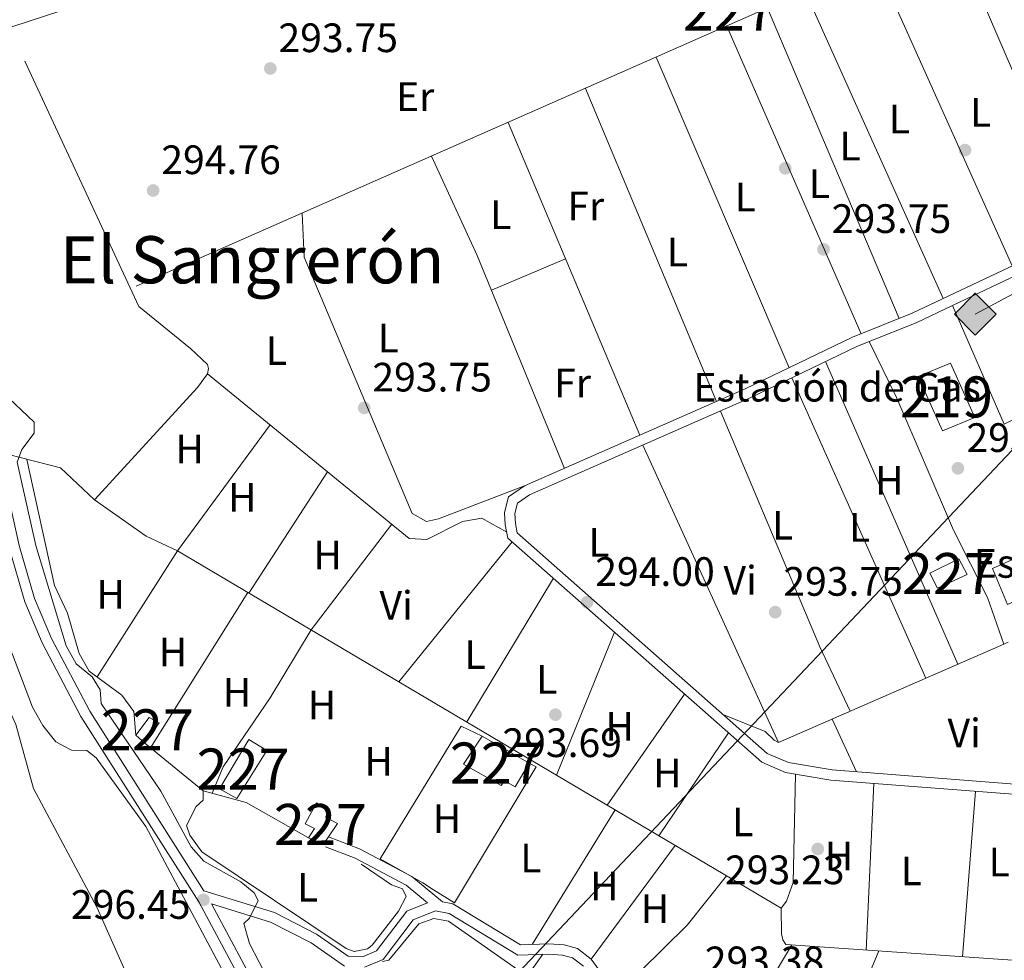
# Model space of a CAD drawing. Units: metres. Extents: x 587522 to 594460, y 4682713 to 4687430.
# Drawn here: x 587685 to 587925, y 4686617 to 4686846 of the extents above; entities that cross this region are included whole.
import ezdxf
from ezdxf.enums import TextEntityAlignment as Align

# ---------------------------------------------------------------- set-up
doc = ezdxf.new("R2010")
doc.units = ezdxf.units.M
doc.header["$MEASUREMENT"] = 0
doc.linetypes.add('DGN Style 2', pattern=[86.5043, 51.90258, -34.60172])
doc.linetypes.add('DGN Style 3', pattern=[121.10602, 86.5043, -34.60172])
for name, color, linetype, lineweight in [('Nivel 11', 7, 'Continuous', 0), ('Nivel 13', 7, 'Continuous', 0), ('Nivel 15', 7, 'Continuous', 0), ('Nivel 16', 7, 'Continuous', 0), ('Nivel 17', 7, 'Continuous', 0), ('Nivel 19', 7, 'Continuous', 0), ('Nivel 20', 7, 'Continuous', 0), ('Nivel 21', 7, 'Continuous', 0), ('Nivel 34', 7, 'Continuous', 0), ('Nivel 36', 7, 'Continuous', 0), ('Nivel 37', 7, 'Continuous', 0), ('Nivel 41', 7, 'Continuous', 0), ('Nivel 45', 7, 'Continuous', 0), ('Nivel 48', 7, 'Continuous', 0), ('Nivel 5', 7, 'Continuous', 0), ('Nivel 51', 7, 'Continuous', 0), ('Nivel 52', 7, 'Continuous', 0), ('Nivel 7', 7, 'Continuous', 0)]:
    doc.layers.add(name, color=color, linetype=linetype, lineweight=lineweight)
doc.styles.add('Style-Arial', font='txt')
doc.styles.add('Style-Arial Narrow', font='txt')
doc.styles.add('Style-Times New Roman', font='txt')

# ---------------------------------------------------------------- blocks, each defined once
blk = doc.blocks.new('5PATER')
at = {"layer": 'Nivel 7', "linetype": 'Continuous', "lineweight": 0}
h = blk.add_hatch(color=51, dxfattribs=at)
edge = h.paths.add_edge_path()
edge.add_ellipse((-0.002101127058267593, 0.003598652780056), major_axis=(-1.095731442372465, -1.110710699892244), ratio=0.9994222409660318, start_angle=0, end_angle=360)
blk = doc.blocks.new('5PERFI')
at = {"layer": 'Nivel 17', "linetype": 'Continuous', "lineweight": 0}
h = blk.add_hatch(color=7, dxfattribs=at)
edge = h.paths.add_edge_path()
edge.add_arc((-0.004831880331039429, 0.000241447240114212), 1.559999999766158, 315.0000000018422, 675.0000000018422)
blk = doc.blocks.new('5GASO')
at = {"layer": 'Nivel 34', "linetype": 'Continuous', "lineweight": 0}
for color, points in [(253, [(2.980232238769531e-08, -50.89952600002289), (-50.89952594041824, -2.980232238769531e-08), (2.980232238769531e-08, 50.89952594041824), (2.399977684020996, 24.99976715445518), (-3.099971115589142, 24.19977459311485), (-7.799927324056625, 22.0997941493988), (-11.6998910009861, 18.49982768297195), (-14.79986214637756, 13.49987423419952), (-16.79984351992607, 7.099933862686157), (-17.39983794093132, -0.3999963104724884), (-16.79984351992607, -7.79992738366127), (-14.79986214637756, -14.19986778497696), (-11.59989196062088, -19.39981934428215), (-7.499930143356323, -22.99978584051132), (-2.599975764751434, -25.19976532459259), (2.999972075223923, -25.99975788593292)]), (253, [(2.980232238769531e-08, -50.89952600002289), (2.999972075223923, -25.99975788593292), (7.899926453828812, -25.39976346492767), (12.79988080263138, -23.69977930188179), (17.09984076023102, -21.19980257749557), (20.29981097579002, -18.29982960224152), (20.29981097579002, 1.399986922740936), (2.399977684020996, 1.399986922740936), (2.399977684020996, -7.09993389248848), (12.69988173246384, -7.09993389248848), (12.69988173246384, -13.29987615346909), (10.39990317821503, -14.99986034631729), (7.79992738366127, -16.39984729886055), (5.099952518939972, -17.19983983039856), (2.499976724386215, -17.49983704090118), (-0.09999904036521912, -17.19983983039856), (-2.399977624416351, -16.49984636902809), (-4.399958997964859, -15.19985845685005), (-6.199942231178284, -13.49987429380417), (-7.799927324056625, -10.89989852905273), (-8.999916166067123, -7.79992738366127), (-9.699909627437592, -4.099961847066879), (-9.899907767772675, 0.09999904036521912), (-9.699909627437592, 3.899963647127151), (-9.099915236234665, 7.299931973218918), (-7.999925464391708, 10.09990590810776), (-6.499939441680908, 12.39988449215889), (-4.699956208467484, 14.19986772537231), (-2.599975764751434, 15.49985560774803), (-0.2999971807003021, 16.19984909892082), (2.299978613853455, 16.49984630942345), (5.499948799610138, 15.8998518884182), (8.299922734498978, 14.29986679553986), (10.49990221858025, 11.59989193081856), (11.79989013075829, 7.999925464391708), (19.29982027411461, 9.899907767772675), (18.49982771277428, 13.39987516403198), (17.2998389005661, 16.39984723925591), (15.7998528778553, 18.99982303380966), (13.79987150430679, 21.09980347752571), (11.49989292025566, 22.79978764057159), (8.799918055534363, 23.99977645277977), (5.799946010112762, 24.69976994395256), (2.399977684020996, 24.99976715445518), (2.980232238769531e-08, 50.89952594041824), (50.89952597022057, -2.980232238769531e-08)]), (7, [(2.999972075223923, -25.99975788593292), (-2.599975764751434, -25.19976532459259), (-7.499930143356323, -22.99978584051132), (-11.59989196062088, -19.39981934428215), (-14.79986214637756, -14.19986778497696), (-16.79984351992607, -7.79992738366127), (-17.39983794093132, -0.3999963104724884), (-16.79984351992607, 7.099933862686157), (-14.79986214637756, 13.49987423419952), (-11.6998910009861, 18.49982768297195), (-7.799927324056625, 22.0997941493988), (-3.099971115589142, 24.19977459311485), (2.399977684020996, 24.99976715445518), (5.799946010112762, 24.69976994395256), (8.799918055534363, 23.99977645277977), (11.49989292025566, 22.79978764057159), (13.79987150430679, 21.09980347752571), (15.7998528778553, 18.99982303380966), (17.2998389005661, 16.39984723925591), (18.49982771277428, 13.39987516403198), (19.29982027411461, 9.899907767772675), (11.79989013075829, 7.999925464391708), (10.49990221858025, 11.59989193081856), (8.299922734498978, 14.29986679553986), (5.499948799610138, 15.8998518884182), (2.299978613853455, 16.49984630942345), (-0.2999971807003021, 16.19984909892082), (-2.599975764751434, 15.49985560774803), (-4.699956208467484, 14.19986772537231), (-6.499939441680908, 12.39988449215889), (-7.999925464391708, 10.09990590810776), (-9.099915236234665, 7.299931973218918), (-9.699909627437592, 3.899963647127151), (-9.899907767772675, 0.09999904036521912), (-9.699909627437592, -4.099961847066879), (-8.999916166067123, -7.79992738366127), (-7.799927324056625, -10.89989852905273), (-6.199942231178284, -13.49987429380417), (-4.399958997964859, -15.19985845685005), (-2.399977624416351, -16.49984636902809), (-0.09999904036521912, -17.19983983039856), (2.499976724386215, -17.49983704090118), (5.099952518939972, -17.19983983039856), (7.79992738366127, -16.39984729886055), (10.39990317821503, -14.99986034631729), (12.69988173246384, -13.29987615346909), (12.69988173246384, -7.09993389248848), (2.399977684020996, -7.09993389248848), (2.399977684020996, 1.399986922740936), (20.29981097579002, 1.399986922740936), (20.29981097579002, -18.29982960224152), (17.09984076023102, -21.19980257749557), (12.79988080263138, -23.69977930188179), (7.899926453828812, -25.39976346492767)])]:
    blk.add_hatch(color=color, dxfattribs=at).paths.add_polyline_path(points)
at = {"layer": 'Nivel 34', "color": 7, "linetype": 'Continuous', "lineweight": 0}
blk.add_3dface([(2.980232238769531e-08, -50.89952600002289), (50.89952597022057, -2.980232238769531e-08), (2.980232238769531e-08, 50.89952594041824), (-50.89952594041824, -2.980232238769531e-08)], dxfattribs=at)

msp = doc.modelspace()

# ---------------------------------------------------------------- linework, layer by layer
at = {"layer": 'Nivel 11', "color": 142, "linetype": 'Continuous', "lineweight": 13}
msp.add_polyline3d([(587779.3200000003, 4686461.600000001, 289.49), (587757.4699999988, 4686499.809999999, 289.49), (587751.0599999987, 4686516.370000001, 289.49), (587741.8599999994, 4686535.649999999, 289.49), (587731.379999999, 4686566.010000002, 289.49), (587723.3000000007, 4686580.350000001, 289.49), (587719.6799999997, 4686595.93, 289.65), (587717.629999999, 4686600.620000001, 289.65), (587712.120000001, 4686609.850000001, 289.65), (587703.5300000012, 4686629.34, 289.65), (587687.9699999988, 4686658.399999999, 289.65), (587683.6999999993, 4686674.07, 289.65), (587670.120000001, 4686703.960000001, 289.8), (587658.2899999991, 4686739.859999999, 289.8), (587649.8299999982, 4686759.539999999, 289.96), (587636.8500000015, 4686789.640000001, 289.96), (587616.5500000007, 4686829.739999998, 289.96), (587612.8099999987, 4686835.879999999, 289.96)], dxfattribs=at)
at = {"layer": 'Nivel 13', "color": 4, "linetype": 'Continuous', "lineweight": 0, "extrusion": (0.008696847781209056, 0.009267683349859843, 0.9999192341804398), "elevation": 48840.0772566438, "flags": 128}
msp.add_lwpolyline([(587657.1168496311, 4686488.491093006), (587669.7570673451, 4686485.260954283), (587678.0367541797, 4686477.49062058)], dxfattribs=at)
at = {"layer": 'Nivel 13', "color": 4, "linetype": 'Continuous', "lineweight": 0}
for points in [[(587685.879999999, 4686835.84, 293.9), (587713.6999999993, 4686775.98, 293.74), (587726.2600000016, 4686765.719999999, 293.74), (587730.4400000013, 4686761.879999999, 293.74), (587730.620000001, 4686760.870000001, 293.74), (587730.4299999997, 4686759.59, 293.74), (587728, 4686756.27, 293.74), (587702.8200000003, 4686728.859999999, 293.82)], [(587702.8200000003, 4686728.859999999, 293.82), (587715.4800000004, 4686719.960000001, 293.74), (587723.1000000015, 4686716.379999999, 293.66), (587870.3299999982, 4686629.25, 293.43), (587870.4100000001, 4686622.940000001, 293.43), (587870.7199999988, 4686621.469999999, 293.43), (587871.4600000009, 4686620.359999999, 293.43), (588007.9400000013, 4686610.920000002, 293.59), (588047.4499999993, 4686608.84, 293.82)]]:
    msp.add_polyline3d(points, dxfattribs=at)
at = {"layer": 'Nivel 15', "color": 51, "linetype": 'Continuous', "lineweight": 13}
for points in [[(587909.6999999993, 4686745.670000002, 297.17), (587903.7399999984, 4686758.940000001, 297.36), (587911.5799999982, 4686762.199999999, 297.17), (587917.5399999991, 4686748.93, 297.17), (587909.6999999993, 4686745.670000002, 297.17)], [(587921.879999999, 4686712.059999999, 297.56), (587945.620000001, 4686722.77, 297.75), (587949.5599999987, 4686714.23, 297.94), (587925.5300000012, 4686703.330000002, 297.56), (587921.879999999, 4686712.059999999, 297.56)]]:
    msp.add_polyline3d(points, dxfattribs=at)
at = {"layer": 'Nivel 15', "color": 1, "linetype": 'Continuous', "lineweight": 0}
for points in [[(587906.5700000003, 4686710.98, 295.83), (587913.620000001, 4686714.460000001, 295.45), (587915.6999999993, 4686710.66, 295.45), (587908.4800000004, 4686707.309999999, 295.64), (587906.5700000003, 4686710.98, 295.83)], [(587712.9200000018, 4686671.420000002, 296.6), (587716.1900000013, 4686675.75, 296.6), (587718.629999999, 4686674.460000001, 296.6), (587715.120000001, 4686669.48, 296.41), (587712.9200000018, 4686671.420000002, 296.6)], [(587808.879999999, 4686664.59, 296.21), (587797.4299999997, 4686671.149999999, 296.21), (587792.870000001, 4686664.370000001, 296.21), (587802.0399999991, 4686659.120000001, 296.41), (587802.8399999999, 4686660.280000001, 296.41), (587805.4600000009, 4686658.850000001, 296.41), (587808.879999999, 4686664.59, 296.21)], [(587740.4699999988, 4686670.34, 296.21), (587733.3599999994, 4686658.370000001, 296.21), (587737.6000000015, 4686656.02, 296.21), (587744.8999999985, 4686667.699999999, 296.02), (587740.4699999988, 4686670.34, 296.21)], [(587756.9800000004, 4686654.890000001, 296.02), (587754.2600000016, 4686649.84, 295.83), (587756.5300000012, 4686648.68, 295.83), (587755.0700000003, 4686646.370000001, 296.02), (587758.629999999, 4686644.73, 296.02), (587759.9100000001, 4686646.620000001, 295.95), (587762.120000001, 4686649.859999999, 295.83), (587759.1900000013, 4686651.41, 296.02), (587760.1000000015, 4686653.050000001, 296.02), (587756.9800000004, 4686654.890000001, 296.02)]]:
    msp.add_polyline3d(points, dxfattribs=at)
at = {"layer": 'Nivel 16', "color": 1, "linetype": 'Continuous', "lineweight": 13, "extrusion": (0.02373878799377496, -0.03793555651905479, 0.9989981799263582), "elevation": -163541.4951710319, "flags": 128}
msp.add_lwpolyline([(2984405.059934963, 3657447.875729477), (2984406.019403752, 3657446.259309307), (2984371.588403061, 3657428.658207467), (2984368.88941887, 3657434.021236865)], dxfattribs=at)
at = {"layer": 'Nivel 16', "color": 1, "linetype": 'Continuous', "lineweight": 13}
msp.add_polyline3d([(587782.9400000013, 4686635.379999999, 295.61), (587772.5599999987, 4686641.280000001, 295.77), (587792.2600000016, 4686673.649999999, 296.01), (587797.4299999997, 4686671.149999999, 296.01)], dxfattribs=at)
at = {"layer": 'Nivel 20', "color": 7, "linetype": 'DGN Style 2', "lineweight": 0, "extrusion": (0.1136793335372387, -0.25460254852081, 0.9603408516840455), "elevation": -1126149.965486703, "flags": 128}
msp.add_lwpolyline([(2447644.415535834, 3879733.953774049), (2447634.604833826, 3879733.70272386), (2447622.263152663, 3879734.240688551)], dxfattribs=at)
at = {"layer": 'Nivel 20', "color": 7, "linetype": 'DGN Style 2', "lineweight": 0, "extrusion": (0.00491565878283075, -0.01097729694346681, 0.9999276650090976), "elevation": -48264.79046144999, "flags": 128}
msp.add_lwpolyline([(587930.4452368207, 4686507.136081118), (587916.1554586515, 4686499.825640645), (587903.5937423557, 4686528.817387465)], dxfattribs=at)
at = {"layer": 'Nivel 20', "color": 7, "linetype": 'DGN Style 2', "lineweight": 0, "extrusion": (-0.0007968727124976822, 0.001829462603109269, 0.99999800902825), "elevation": 8398.749137048604, "flags": 128}
msp.add_lwpolyline([(587939.0368269496, 4686747.057924315), (587959.1269002594, 4686701.147847489), (587957.3069008365, 4686700.407846075), (587924.6669111997, 4686686.137822367)], dxfattribs=at)
at = {"layer": 'Nivel 20', "color": 7, "linetype": 'Continuous', "lineweight": 0, "extrusion": (-0.02140588571881933, 0.0139710170149546, 0.9996732459859876), "elevation": 53190.64157786215, "flags": 128}
msp.add_lwpolyline([(-4245939.991134703, -2068623.79479376), (-4245939.991134703, -2068620.665113268)], dxfattribs=at)
at = {"layer": 'Nivel 20', "color": 7, "linetype": 'DGN Style 2', "lineweight": 0}
msp.add_polyline3d([(587924.620000001, 4686693.66, 293.12), (587920.620000001, 4686705, 293.03), (587912.3399999999, 4686721.469999999, 292.81), (587898.5399999991, 4686753.649999999, 292.94), (587891.8000000007, 4686767.48, 293.47)], dxfattribs=at)
at = {"layer": 'Nivel 21', "color": 7, "linetype": 'Continuous', "lineweight": 0, "extrusion": (-0.005599368096755211, -0.002661942155837288, 0.9999807803857413), "elevation": -15474.47942072513, "flags": 128}
msp.add_lwpolyline([(587922.0466827229, 4686759.982901048), (587904.5662848242, 4686751.672871605)], dxfattribs=at)
at = {"layer": 'Nivel 21', "color": 7, "linetype": 'DGN Style 3', "lineweight": 0}
for points in [[(587790.1799999997, 4686464.359999999, 295.62), (587784.4899999984, 4686480.73, 295.82), (587764.2399999984, 4686557.75, 296.01), (587756.1600000001, 4686578.68, 296.01), (587728.2899999991, 4686630.789999999, 296.2), (587699.5300000012, 4686676, 296.2), (587690.129999999, 4686693.949999999, 296.2), (587685.8399999999, 4686703.969999999, 296.39), (587682.0300000012, 4686717.109999999, 296.39), (587676.4100000001, 4686742.370000001, 296.39), (587661.620000001, 4686777.66, 296.39), (587649.2699999996, 4686813.080000002, 295.43), (587642.4299999997, 4686827.82, 294.28), (587634.0599999987, 4686840.93, 293.9)], [(587928.6000000015, 4686786.850000001, 293.51), (587902.2800000012, 4686774.34, 293.32), (587887.75, 4686768.559999999, 293.51), (587861.5700000003, 4686755.890000001, 293.51), (587807.75, 4686732.239999998, 293.9), (587803.7899999991, 4686729.559999999, 293.9), (587802.879999999, 4686725.75, 293.9), (587803.0100000016, 4686722.710000001, 293.9), (587803.6999999993, 4686719.489999998, 293.9), (587865.5899999999, 4686664.84, 293.71), (587871.3900000006, 4686662.330000002, 293.9), (587882.4200000018, 4686660.460000001, 293.71), (587930.1600000001, 4686656.780000001, 293.71)], [(587759.1700000018, 4686644.219999999, 293.44), (587766.4100000001, 4686641.440000001, 293.83), (587778.8299999982, 4686634.830000002, 293.67), (587784.0899999999, 4686630.530000001, 293.6), (587779.0199999996, 4686628.48, 293.51), (587771.6700000018, 4686618.789999999, 293.71), (587768.2399999984, 4686617.390000001, 293.51), (587764.6900000013, 4686617.550000001, 293.51), (587756.9600000009, 4686622.920000002, 293.71), (587746.7199999988, 4686628.149999999, 294.47), (587729.5599999987, 4686633.449999999, 296.59)], [(587935.2199999988, 4686560.309999999, 293.51), (587920.6400000006, 4686564.469999999, 293.13), (587906.2300000004, 4686570.32, 293.32), (587899.9499999993, 4686570.859999999, 293.32), (587889.7699999996, 4686566.080000002, 293.13), (587885.8900000006, 4686565.280000001, 293.13), (587878.7199999988, 4686568, 293.32), (587863.3399999999, 4686580.289999999, 293.13), (587847.5500000007, 4686587.84, 293.32), (587833.1799999997, 4686596.260000002, 293.32), (587830.8500000015, 4686598.920000002, 293.51), (587829.7100000009, 4686601.890000001, 293.32), (587827.25, 4686612.300000001, 293.51), (587823.9600000009, 4686616.809999999, 293.32), (587820.6099999994, 4686619.379999999, 293.32), (587817.3999999985, 4686620.27, 293.32), (587813.6400000006, 4686620.539999999, 293.51), (587806.7300000004, 4686620.289999999, 293.51), (587790.2800000012, 4686630.25, 293.51), (587787.7100000009, 4686630.800000001, 293.58)]]:
    msp.add_polyline3d(points, dxfattribs=at)
at = {"layer": 'Nivel 21', "color": 7, "linetype": 'Continuous', "lineweight": 0}
for points in [[(587636.1700000018, 4686842.280000001, 293.9), (587644.629999999, 4686829.030000001, 294.28), (587651.5899999999, 4686814.02, 295.43), (587663.9600000009, 4686778.550000001, 296.39), (587678.8000000007, 4686743.129999999, 296.39), (587684.4499999993, 4686717.73, 296.39), (587688.1999999993, 4686704.809999999, 296.39), (587692.3900000006, 4686695.030000001, 296.2), (587701.6900000013, 4686677.25, 296.2), (587729.5599999987, 4686633.449999999, 296.59)], [(587891.8000000007, 4686767.48, 293.47), (587888.7600000016, 4686766.27, 293.51), (587862.6099999994, 4686753.620000001, 293.51), (587808.9600000009, 4686730.050000001, 293.9), (587805.9899999984, 4686728.030000001, 293.9), (587805.3900000006, 4686725.510000002, 293.9), (587805.5, 4686723.030000001, 293.9), (587805.9699999988, 4686720.82, 293.9), (587866.9400000013, 4686666.98, 293.71), (587872.1000000015, 4686664.739999998, 293.9), (587882.7199999988, 4686662.940000001, 293.71), (587930.379999999, 4686659.27, 293.71), (587981.5799999982, 4686654.260000002, 294.09), (588030.1099999994, 4686652.379999999, 293.9), (588045.6999999993, 4686652.440000001, 294.08)], [(587759.9100000001, 4686646.620000001, 293.44), (587767.4499999993, 4686643.710000001, 293.83), (587780.2199999988, 4686636.920000002, 293.67), (587787.7100000009, 4686630.800000001, 293.58)], [(587763.8599999994, 4686615.09, 293.51), (587755.6799999997, 4686620.77, 293.71), (587745.7699999996, 4686625.830000002, 294.47), (587731.4100000001, 4686630.260000002, 296.27), (587758.4299999997, 4686579.73, 296.01)], [(587822.1499999985, 4686615.039999999, 293.32), (587819.4699999988, 4686617.100000001, 293.32), (587816.9800000004, 4686617.800000001, 293.32), (587813.6000000015, 4686618.039999999, 293.51), (587806.0700000003, 4686617.760000002, 293.51), (587789.3500000015, 4686627.890000001, 293.51), (587785.9899999984, 4686628.600000001, 293.51), (587780.5899999999, 4686626.420000002, 293.51), (587773.2399999984, 4686616.739999998, 293.71), (587768.6799999997, 4686614.870000001, 293.51)]]:
    msp.add_polyline3d(points, dxfattribs=at)
at = {"layer": 'Nivel 34', "color": 7, "linetype": 'Continuous', "lineweight": 13}
for points in [[(588976.0199999996, 4687110.850000001, 293.23), (588905.9899999984, 4687167.32, 292.8), (588555.2800000012, 4687354.100000001, 293.98), (588457.1000000015, 4687119.309999999, 293.46), (588332.3999999985, 4687062.210000001, 293.58), (588184.4400000013, 4686996.75, 293.81), (588094.4699999988, 4686955.66, 293.54), (587939.1600000001, 4686754.199999999, 293.02), (587768.5599999987, 4686573.640000001, 293.04), (587578.2100000009, 4686468.84, 293.96), (587588.5300000012, 4686175.48, 293.51), (587596.25, 4685703.530000001, 292.1), (587594.3200000003, 4685320.59, 292.37), (587588.8099999987, 4685177.670000002, 295.01), (587584.1999999993, 4685028.190000001, 297.63)], [(587917.6700000018, 4686774.140000001, 293.13), (587977.8299999982, 4686806.350000001, 293.68), (587878.9899999984, 4687031.640000001, 293.17), (587826.9299999997, 4687105.859999999, 294.54)]]:
    msp.add_polyline3d(points, dxfattribs=at)
at = {"layer": 'Nivel 36', "color": 92, "linetype": 'Continuous', "lineweight": 0, "extrusion": (0.000767486615275588, -0.001782952182955347, 0.9999981160211296), "elevation": -7611.889948230828, "flags": 128}
msp.add_lwpolyline([(587911.0516987741, 4686863.017947864), (587943.6418119743, 4686787.307827525)], dxfattribs=at)
at = {"layer": 'Nivel 36', "color": 92, "linetype": 'Continuous', "lineweight": 0, "flags": 128}
for points, elevation in [([(587926.6900000013, 4686785.940000001), (587893.1600000001, 4686860.57)], 293.36), ([(587876.1900000013, 4686852.949999999), (587909.8599999994, 4686777.940000001)], 293.2), ([(587899.0700000003, 4686773.059999999), (587867, 4686848.82)], 293.36), ([(587872.2600000016, 4686761.059999999), (587839.8599999994, 4686836.84)], 293.2), ([(587799.6700000018, 4686780.02), (587817.7300000004, 4686787.620000001)], 293.21), ([(587881.1600000001, 4686762.59), (587913.3999999985, 4686688.760000002)], 292.97), ([(587836.5599999987, 4686742.170000002), (587869.6499999985, 4686669.649999999)], 293.44), ([(587777.0700000003, 4686684.440000001), (587804.7399999984, 4686718.57)], 293.59), ([(587814.7600000016, 4686709.73), (587793.620000001, 4686674.649999999)], 293.59), ([(587716.5399999991, 4686668.32), (587740.2399999984, 4686706.239999998)], 293.75), ([(587815.5199999996, 4686661.690000001), (587829.6400000006, 4686696.59)], 293.59), ([(587827.879999999, 4686654.370000001), (587846.75, 4686681.469999999)], 293.59), ([(587882.7399999984, 4686675.370000001), (587888.6999999993, 4686662.48)], 293.43), ([(587857.4400000013, 4686672.039999999), (587840.5199999996, 4686646.890000001)], 293.59), ([(587914.5599999987, 4686617.379999999), (587917.75, 4686657.739999998)], 293.51), ([(587809.5799999982, 4686620.390000001), (587829.8200000003, 4686653.219999999)], 293.27), ([(587844.5, 4686644.539999999), (587823.9600000009, 4686616.809999999)], 293.27)]:
    msp.add_lwpolyline(points, dxfattribs=dict(at, elevation=elevation))
at = {"layer": 'Nivel 36', "color": 92, "linetype": 'Continuous', "lineweight": 0, "extrusion": (-0.0007818345188545913, 0.001790868812419064, 0.9999980907600184), "elevation": 8227.115988898437, "flags": 128}
msp.add_lwpolyline([(587857.0995653607, 4686837.192158729), (587889.859680444, 4686762.152038392)], dxfattribs=at)
at = {"layer": 'Nivel 36', "color": 92, "linetype": 'Continuous', "lineweight": 0, "extrusion": (0.002236246691888712, -0.005345447988556003, 0.9999832125523581), "elevation": -23445.01047931212, "flags": 128}
msp.add_lwpolyline([(587820.4434145167, 4686770.855854031), (587852.4144079871, 4686694.434762202)], dxfattribs=at)
at = {"layer": 'Nivel 36', "color": 92, "linetype": 'Continuous', "lineweight": 0, "extrusion": (-0.0007022305073071199, 0.001669519680094224, 0.9999983597868312), "elevation": 7705.175577597801, "flags": 128}
msp.add_lwpolyline([(587835.8910671435, 4686738.247725584), (587803.7809697278, 4686814.587831974)], dxfattribs=at)
at = {"layer": 'Nivel 36', "color": 92, "linetype": 'Continuous', "lineweight": 0, "extrusion": (0.1224568887872654, 0.0582902248112009, 0.9907605967538289), "elevation": 345463.87165386, "flags": 128}
msp.add_lwpolyline([(3979212.216762098, -2521552.925240908), (3979185.520852065, -2521552.630304419), (3979129.503043262, -2521549.459737115)], dxfattribs=at)
at = {"layer": 'Nivel 36', "color": 92, "linetype": 'Continuous', "lineweight": 0, "extrusion": (0.0008127384945984628, -0.001821698125132723, 0.999998010434061), "elevation": -7766.792989977987, "flags": 128}
msp.add_lwpolyline([(587872.5274810456, 4686752.247944873), (587905.2076002918, 4686678.997823332)], dxfattribs=at)
at = {"layer": 'Nivel 36', "color": 92, "linetype": 'Continuous', "lineweight": 0, "extrusion": (-0.238118970913895, -0.1028921181694877, 0.9657704529076793), "elevation": -621925.8502361474, "flags": 128}
msp.add_lwpolyline([(-4069025.046474906, 2316635.283887424), (-4069042.374211129, 2316634.667075157), (-4069104.787912691, 2316635.283887427)], dxfattribs=at)
at = {"layer": 'Nivel 36', "color": 92, "linetype": 'Continuous', "lineweight": 0, "extrusion": (0.02393009960778944, -0.01267201980719547, 0.9996333178955008), "elevation": -45032.09824113922, "flags": 128}
msp.add_lwpolyline([(4416843.659866899, 1673284.778342338), (4416880.007767722, 1673281.823937897), (4416917.758037224, 1673276.284429578)], dxfattribs=at)
at = {"layer": 'Nivel 36', "color": 92, "linetype": 'Continuous', "lineweight": 0, "extrusion": (0.003543530774670827, 0.005473340961815502, 0.9999787427382468), "elevation": 28028.51071698746, "flags": 128}
msp.add_lwpolyline([(587735.7984041609, 4686622.8605914), (587754.9690988287, 4686652.471034933)], dxfattribs=at)
at = {"layer": 'Nivel 36', "color": 92, "linetype": 'Continuous', "lineweight": 0, "extrusion": (0.06605889761312905, -0.002231390162876868, 0.9978132304915982), "elevation": 28669.31657450487, "flags": 128}
msp.add_lwpolyline([(4703804.031082503, -428358.5479064733), (4703805.785007969, -428359.8219267502), (4703810.376435369, -428361.2711943798), (4703836.79129938, -428360.9686068334)], dxfattribs=at)
at = {"layer": 'Nivel 36', "color": 92, "linetype": 'Continuous', "lineweight": 0, "extrusion": (9.183053785888163e-05, 0.001964206872939447, 0.9999980667273876), "elevation": 9552.985053261444, "flags": 128}
msp.add_lwpolyline([(587892.9105753005, 4686649.926772106), (587891.0105679594, 4686609.286693707)], dxfattribs=at)
at = {"layer": 'Nivel 36', "color": 92, "linetype": 'Continuous', "lineweight": 0, "extrusion": (0.02423892099762649, 0.06116237128559055, 0.997833472603317), "elevation": 301185.9878297891, "flags": 128}
msp.add_lwpolyline([(1180277.043977739, -4563588.87348336), (1180294.398839332, -4563591.30545355), (1180305.223232167, -4563590.089468453)], dxfattribs=at)
at = {"layer": 'Nivel 36', "color": 92, "linetype": 'Continuous', "lineweight": 0, "extrusion": (0.002028930435628109, 0.003406441559478282, 0.9999921397677031), "elevation": 17450.55894233518, "flags": 128}
msp.add_lwpolyline([(587871.0952748097, 4686588.006987955), (587850.4449926801, 4686553.336786799)], dxfattribs=at)
at = {"layer": 'Nivel 36', "color": 92, "linetype": 'Continuous', "lineweight": 0, "extrusion": (-0.002390790228979141, -0.005761731487743221, 0.9999805430968867), "elevation": -28115.4662839767, "flags": 128}
msp.add_lwpolyline([(587873.4598436467, 4686487.216824476), (587893.1205525249, 4686534.597610947)], dxfattribs=at)
at = {"layer": 'Nivel 36', "color": 92, "linetype": 'Continuous', "lineweight": 0}
for points in [[(587946.9800000004, 4686884.420000002, 292.96), (587928.0100000016, 4686876.969999999, 292.34), (587896.3500000015, 4686862, 293.43), (587864.4899999984, 4686847.690000001, 292.8), (587713.0399999991, 4686780.960000001, 293.9)], [(587807.75, 4686732.239999998, 293.43), (587786.7300000004, 4686724.219999999, 293.58), (587783.8399999999, 4686723.52, 293.58), (587780.3200000003, 4686725.530000001, 293.58), (587754.0300000012, 4686788.039999999, 293.52), (587753.5100000016, 4686798.789999999, 293.11)], [(587730.4299999997, 4686759.59, 294.05), (587779.629999999, 4686719.399999999, 293.43), (587783.9100000001, 4686719.199999999, 293.27), (587792.629999999, 4686723.550000001, 293.43), (587797.2899999991, 4686724.34, 293.58), (587803.379999999, 4686720.98, 293.43)], [(587686.3900000006, 4686738.710000001, 293.44), (587693.120000001, 4686707.98, 293.44), (587696.25, 4686701.190000001, 293.44), (587699.129999999, 4686691.379999999, 293.52), (587701.5899999999, 4686687.02, 293.52), (587709.5500000007, 4686681.219999999, 293.67), (587712.4800000004, 4686677.18, 293.91), (587712.9200000018, 4686671.420000002, 293.91)], [(587731.5599999987, 4686657.27, 293.59), (587734.2300000004, 4686663.690000001, 293.59), (587745.7300000004, 4686680.550000001, 293.43), (587755.6799999997, 4686697.100000001, 293.51), (587775.379999999, 4686722.870000001, 293.59)], [(587924.620000001, 4686693.66, 293.24), (587869.6499999985, 4686669.649999999, 293.44), (587868.6499999985, 4686670.18, 293.28), (587866.379999999, 4686672.32, 293.28), (587856.3099999987, 4686676.370000001, 293.28)], [(587715.120000001, 4686669.48, 293.83), (587729.3200000003, 4686657.879999999, 293.83), (587729.3900000006, 4686655.600000001, 293.83), (587727.6499999985, 4686654.010000002, 293.83), (587725.2800000012, 4686649.43, 293.83), (587726.1400000006, 4686647.07, 293.75), (587729.0300000012, 4686642.98, 293.6), (587764.2100000009, 4686619.41, 293.36), (587766.1799999997, 4686618.66, 293.36), (587769.4299999997, 4686619.309999999, 293.36), (587770.6000000015, 4686620.210000001, 293.36), (587777.0300000012, 4686628.5, 293.4), (587778.879999999, 4686632.100000001, 293.44), (587777.9800000004, 4686633.98, 293.44), (587775.2800000012, 4686634.890000001, 293.44), (587767.8999999985, 4686639.989999998, 293.36)], [(587829.3099999987, 4686603.580000002, 293.27), (587836, 4686613.859999999, 293.14), (587847.4200000018, 4686625.07, 293.27), (587857, 4686637.129999999, 293.27)], [(587773.120000001, 4686616.199999999, 293.26), (587774.6000000015, 4686616.550000001, 293.31), (587781.9400000013, 4686625.420000002, 293.16), (587785.6000000015, 4686626.699999999, 293.11), (587789.1999999993, 4686626.059999999, 293.11), (587806.0500000007, 4686614.260000002, 293.11), (587809.4499999993, 4686614.100000001, 293.11), (587812.1999999993, 4686617.989999998, 293.11)]]:
    msp.add_polyline3d(points, dxfattribs=at)
at = {"layer": 'Nivel 5', "color": 30, "linetype": 'Continuous', "lineweight": 0, "elevation": 295.01, "flags": 128}
for points in [[(587648.9600000009, 4686835.830000002), (587678.8999999985, 4686843.050000001), (587718.0599999987, 4686855.830000002), (587733.2600000016, 4686859.050000001), (587763.6799999997, 4686867.350000001), (587799.5700000003, 4686871.399999999), (587815.2600000016, 4686871.780000001), (587820.2100000009, 4686872.890000001), (587824.870000001, 4686875.18), (587828.7399999984, 4686878.530000001), (587834.120000001, 4686887.32), (587835.8399999999, 4686892.18), (587838.8599999994, 4686895.379999999), (587843.3200000003, 4686897.649999999), (587906.9800000004, 4686918.41), (587923.879999999, 4686922.84)], [(587613.8500000015, 4686857.370000001), (587619.4299999997, 4686838.289999999), (587644.3000000007, 4686787.77), (587652.1499999985, 4686774.43), (587656.7100000009, 4686759.920000002), (587661.0100000016, 4686750.48), (587664.1700000018, 4686740.600000001), (587674.6700000018, 4686717.039999999), (587678.5300000012, 4686702.219999999), (587687.75, 4686678.300000001), (587690.2399999984, 4686673.760000002), (587693.3900000006, 4686669.789999999), (587697.2600000016, 4686667.739999998), (587701.0199999996, 4686667.690000001), (587703.2300000004, 4686665.940000001), (587715.3500000015, 4686649.170000002), (587748.9100000001, 4686586.140000001), (587754.9800000004, 4686571.949999999), (587759.9200000018, 4686562.859999999), (587772.0300000012, 4686523.640000001), (587779.1700000018, 4686488.59), (587785.6499999985, 4686469.010000002), (587813.0100000016, 4686420.109999999)], [(587764.25, 4686575.050000001), (587740.620000001, 4686620.600000001), (587739.2899999991, 4686625.469999999), (587740.6600000001, 4686626.760000002), (587742.7800000012, 4686631.100000001), (587741.7899999991, 4686633), (587738.5100000016, 4686635.670000002), (587729.5100000016, 4686640.719999999), (587726.4499999993, 4686644.170000002), (587719.0100000016, 4686657.739999998), (587704.4800000004, 4686679.18), (587704.2199999988, 4686682.5), (587702.2899999991, 4686685.629999999), (587698.4200000018, 4686688.800000001), (587695.9600000009, 4686693.199999999), (587688.5300000012, 4686717.699999999), (587684.0100000016, 4686738.030000001), (587685.120000001, 4686741.16), (587688.1799999997, 4686745.120000001), (587688.120000001, 4686747.82), (587678.8099999987, 4686756.59)]]:
    msp.add_lwpolyline(points, dxfattribs=at)
at = {"layer": 'Nivel 51', "color": 151, "linetype": 'Continuous', "lineweight": 13}
msp.add_polyline3d([(587779.3200000003, 4686461.600000001, 289.49), (587757.4699999988, 4686499.809999999, 289.49), (587751.0599999987, 4686516.370000001, 289.49), (587741.8599999994, 4686535.649999999, 289.49), (587731.379999999, 4686566.010000002, 289.49), (587723.3000000007, 4686580.350000001, 289.49), (587719.6799999997, 4686595.93, 289.65), (587717.629999999, 4686600.620000001, 289.65), (587712.120000001, 4686609.850000001, 289.65), (587703.5300000012, 4686629.34, 289.65), (587687.9699999988, 4686658.399999999, 289.65), (587683.6999999993, 4686674.07, 289.65)], dxfattribs=at)
at = {"layer": 'Nivel 52', "color": 1, "linetype": 'Continuous', "lineweight": 0}
for points in [[(587808.879999999, 4686664.59, 296.21), (587797.4299999997, 4686671.149999999, 296.21), (587792.870000001, 4686664.370000001, 296.21), (587802.0399999991, 4686659.120000001, 296.41), (587802.8399999999, 4686660.280000001, 296.41), (587805.4600000009, 4686658.850000001, 296.41)], [(587756.9800000004, 4686654.890000001, 296.02), (587754.2600000016, 4686649.84, 295.83), (587756.5300000012, 4686648.68, 295.83), (587755.0700000003, 4686646.370000001, 296.02), (587758.629999999, 4686644.73, 296.02), (587759.9100000001, 4686646.620000001, 295.95), (587762.120000001, 4686649.859999999, 295.83), (587759.1900000013, 4686651.41, 296.02), (587760.1000000015, 4686653.050000001, 296.02)]]:
    msp.add_polyline3d(points, close=True, dxfattribs=at)
at = {"layer": 'Nivel 52', "color": 1, "linetype": 'Continuous', "lineweight": 13}
for points in [[(587909.6999999993, 4686745.670000002, 297.17), (587917.5399999991, 4686748.93, 297.17), (587911.5799999982, 4686762.199999999, 297.17), (587903.7399999984, 4686758.940000001, 297.36)], [(587921.879999999, 4686712.059999999, 297.56), (587925.5300000012, 4686703.330000002, 297.56), (587949.5599999987, 4686714.23, 297.94), (587945.620000001, 4686722.77, 297.75)]]:
    msp.add_3dface(points, dxfattribs=at)
at = {"layer": 'Nivel 52', "color": 1, "linetype": 'Continuous', "lineweight": 0}
for points in [[(587906.5700000003, 4686710.98, 295.83), (587908.4800000004, 4686707.309999999, 295.64), (587915.6999999993, 4686710.66, 295.45), (587913.620000001, 4686714.460000001, 295.45)], [(587712.9200000018, 4686671.420000002, 296.6), (587715.120000001, 4686669.48, 296.41), (587718.629999999, 4686674.460000001, 296.6), (587716.1900000013, 4686675.75, 296.6)], [(587740.4699999988, 4686670.34, 296.21), (587733.3599999994, 4686658.370000001, 296.21), (587737.6000000015, 4686656.02, 296.21), (587744.8999999985, 4686667.699999999, 296.02)]]:
    msp.add_3dface(points, dxfattribs=at)

# ---------------------------------------------------------------- block references
at = {"layer": 'Nivel 17', "color": 7, "linetype": 'Continuous', "lineweight": 0}
for p in [(587915.1700000018, 4686814.16, 293.23), (587871.3200000003, 4686809.73, 293.08)]:
    msp.add_blockref('5PERFI', p, dxfattribs=at)
at = {"layer": 'Nivel 34', "color": 253, "linetype": 'Continuous', "lineweight": 0, "xscale": 0.1000009313241567, "yscale": 0.1000009313241567, "zscale": 0.1000009313241567}
msp.add_blockref('5GASO', (587917.6700000018, 4686774.140000001, 293.13), dxfattribs=at)
at = {"layer": 'Nivel 7', "color": 51, "linetype": 'Continuous', "lineweight": 0}
for p in [(587745.7399999984, 4686834.059999999, 293.76), (587717.1600000001, 4686804.300000001, 294.77), (587880.6600000001, 4686789.940000001, 293.76), (587768.6400000006, 4686751.27, 293.76), (587913.4299999997, 4686736.52, 293.02), (587822.9899999984, 4686703.84, 294), (587868.870000001, 4686701.440000001, 293.76), (587815.2699999996, 4686676.43, 293.7), (587879.25, 4686643.66, 293.24), (587729.4299999997, 4686631.27, 296.46)]:
    msp.add_blockref('5PATER', p, dxfattribs=at)

# ---------------------------------------------------------------- texts
at = {"layer": 'Nivel 19', "color": 7, "linetype": 'Continuous', "lineweight": 0, "style": 'Style-Arial'}
for p in [(587883.9757759161, 4686756.319979999, 292.97), (587952.3257759176, 4686713.329980001, 293.45)]:
    msp.add_text('Estación de Gas', height=6.99996, dxfattribs=at).set_placement(p, align=Align.MIDDLE_CENTER)
at = {"layer": 'Nivel 37', "color": 92, "linetype": 'Continuous', "lineweight": 0, "style": 'Style-Arial Narrow'}
for s, p in [('Er', (587781.060814999, 4686827.199979998, 293.71)), ('L', (587918.9631471038, 4686823.36998, 293.26)), ('L', (587899.1531471051, 4686821.759980001, 293.27)), ('L', (587887.1431471035, 4686815.149979997, 293.29)), ('L', (587879.6531471051, 4686805.989980001, 293.1)), ('L', (587861.5631471053, 4686802.70998, 293.16)), ('Fr', (587822.6624934897, 4686800.499979999, 293.27)), ('L', (587801.9231471047, 4686798.409979999, 293.06)), ('L', (587845.0031471029, 4686789.269979998, 293.56)), ('L', (587774.5031471029, 4686768.329980001, 293.45)), ('L', (587747.2031471021, 4686765.259980001, 293.83)), ('Fr', (587819.4524934925, 4686757.339979999, 293.3)), ('H', (587726.0892019719, 4686741.239980001, 294.02)), ('H', (587896.7192019708, 4686733.579980001, 292.97)), ('H', (587738.9092019685, 4686729.469979998, 293.8)), ('L', (587870.6831471026, 4686722.649979997, 293.33)), ('L', (587889.4431471042, 4686722.09998, 293.2)), ('L', (587825.8931471035, 4686718.449979998, 293.77)), ('H', (587759.7292019688, 4686715.399979997, 293.58)), ('Vi', (587860.3145007901, 4686709.219979998, 293.64)), ('H', (587706.7692019716, 4686705.79998, 293.62)), ('Vi', (587776.4245007895, 4686703.089979999, 293.5)), ('H', (587722.0292019695, 4686691.68998, 293.71)), ('L', (587795.6731471047, 4686691.09998, 293.59)), ('L', (587813.1531471051, 4686685.02998, 293.66)), ('H', (587737.629201971, 4686681.879979998, 293.56)), ('H', (587758.3692019694, 4686678.79998, 293.51)), ('H', (587830.9292019717, 4686673.569979999, 293.59)), ('Vi', (587914.9545007907, 4686671.949979998, 293.27)), ('H', (587772.1692019701, 4686665.059979998, 293.69)), ('H', (587842.549201969, 4686662.199979998, 293.42)), ('H', (587788.8392019719, 4686651.089979999, 293.6)), ('L', (587860.9531471021, 4686650.27998, 293.47)), ('L', (587809.2731471024, 4686641.449979998, 293.46)), ('H', (587884.4192019701, 4686641.979979999, 293.33)), ('L', (587902.0531471036, 4686638.319979999, 293.29)), ('L', (587923.493147105, 4686640.479979999, 293.62)), ('L', (587754.8331471048, 4686634.339979999, 293.53)), ('H', (587827.2192019708, 4686634.659979999, 293.29)), ('H', (587839.549201969, 4686629.109979998, 293.27))]:
    msp.add_text(s, height=6.99996, dxfattribs=at).set_placement(p, align=Align.MIDDLE_CENTER)
at = {"layer": 'Nivel 41', "color": 7, "linetype": 'Continuous', "lineweight": 0, "style": 'Style-Arial'}
for s, p in [('293.75', (587747.7199999988, 4686838.059999999, 293.76)), ('294.76', (587719.1499999985, 4686808.300000001, 294.77)), ('293.75', (587882.6499999985, 4686793.940000001, 293.76)), ('293.75', (587770.620000001, 4686755.27, 293.76)), ('293.01', (587915.5100000016, 4686740.52, 293.02)), ('294.00', (587824.9800000004, 4686707.84, 294)), ('293.75', (587870.8500000015, 4686705.440000001, 293.76)), ('293.69', (587802.3399999999, 4686666.09, 293.7)), ('293.23', (587856.629999999, 4686635.07, 293.24)), ('296.45', (587697.1000000015, 4686626.620000001, 296.46)), ('293.38', (587851.6999999993, 4686612.859999999, 293.39))]:
    msp.add_text(s, height=6.99996, dxfattribs=at).set_placement(p)
at = {"layer": 'Nivel 45', "color": 7, "linetype": 'Continuous', "lineweight": 0, "style": 'Style-Times New Roman'}
msp.add_text('El Sangrerón', height=11.49996, dxfattribs=at).set_placement((587741.3126497194, 4686787.409979999, 293.58), align=Align.MIDDLE_CENTER)
at = {"layer": 'Nivel 48', "color": 1, "linetype": 'Continuous', "lineweight": 0, "style": 'Style-Arial Narrow'}
for s, p in [('227', (587857.6946221031, 4686848.319979999, 292.98)), ('219', (587910.6446221024, 4686753.93998, 293.12)), ('227', (587911.1246221028, 4686710.859979998, 292.99)), ('227', (587715.7246221043, 4686672.739980001, 293.81)), ('227', (587739.1146221049, 4686663.169980001, 293.52)), ('227', (587800.8446221054, 4686664.629979998, 293.58)), ('227', (587757.9646221027, 4686649.659979999, 293.62))]:
    msp.add_text(s, height=9.99996, dxfattribs=at).set_placement(p, align=Align.MIDDLE_CENTER)

doc.saveas('drawing.dxf')
